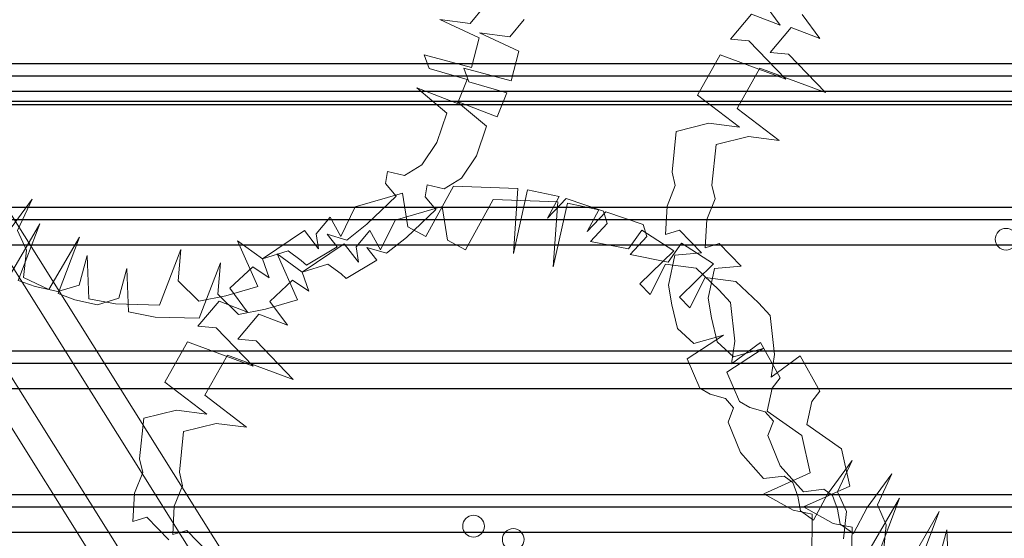
# Model space of a CAD drawing. Units: millimetres. Extents: x 545890 to 1094108, y 6584921 to 13170517.
# Drawn here: x 584227 to 586283, y 6595399 to 6596482 of the extents above; entities that cross this region are included whole.
import ezdxf

# ---------------------------------------------------------------- set-up
doc = ezdxf.new("R2010")
doc.units = ezdxf.units.MM
doc.header["$MEASUREMENT"] = 0
doc.layers.add('asend', color=1, linetype='Continuous', lineweight=0)
doc.layers.add('Maja', color=1, linetype='Continuous', lineweight=0)
doc.layers.add('RAAM', color=7, linetype='Continuous')

# ---------------------------------------------------------------- blocks, each defined once
blk = doc.blocks.new('*U374')
at = {"layer": 'asend', "color": 96}
for p, q in [((-135.2, 698.2), (-39.5, 709.2)), ((-39.5, 709.2), (-0.1, 568.4)), ((19.6, 678.2), (-0.1, 711.2)), ((67.9, 706.2), (-0.1, 711.2)), ((67.9, 706.2), (84.4, 644.4)), ((103.2, 703.7), (84.4, 644.4)), ((84.4, 644.4), (103.2, 703.7)), ((-222.4, 689.5), (-296.3, 646.6)), ((-168.9, 644.4), (-222.4, 689.5)), ((-135.2, 698.2), (-138, 588.1)), ((-0.1, 568.4), (19.6, 678.2)), ((-296.3, 646.6), (-315.2, 624.7)), ((-138, 588.1), (-168.9, 644.4)), ((-315.2, 624.7), (-360.2, 613.3)), ((-360.2, 613.3), (-410, 581.2)), ((-410, 581.2), (-385.6, 562.8)), ((-385.6, 562.8), (-396.9, 498.1)), ((-433.4, 540.3), (-491.6, 514)), ((-396.9, 498.1), (-433.4, 540.3)), ((-491.6, 514), (-520.8, 484.4)), ((-520.8, 484.4), (-554.2, 445.8)), ((-559.2, 399.6), (-554.2, 445.8)), ((-593.5, 392), (-627.5, 334.8)), ((-593.5, 392), (-509, 359.5)), ((-509, 359.5), (-559.2, 399.6)), ((-627.5, 334.8), (-624.8, 309.6)), ((-624.8, 309.6), (-613.5, 278.6)), ((-613.5, 278.6), (-619.2, 253.3)), ((-619.2, 253.3), (-650.1, 244.8)), ((-650.1, 244.8), (-686.3, 186.9)), ((-686.3, 186.9), (-701.7, 116)), ((-701.7, 116), (-672.6, 84.4)), ((-672.6, 84.4), (-672.6, 61.9)), ((-672.6, 61.9), (-689.5, 36.6)), ((-689.5, 36.6), (-711.1, 13.9)), ((-711.1, 13.9), (-711, -19.9)), ((-711, -19.9), (-650.1, -11.3)), ((-650.1, -11.3), (-562.9, -11.3)), ((-562.9, -11.3), (-633.2, -25.3)), ((-633.2, -25.3), (-655.8, -64.7)), ((-655.8, -64.7), (-705.2, -93.1)), ((-695.1, -150.7), (-568.5, -137.9)), ((-568.5, -137.9), (-690.4, -171.1))]:
    blk.add_line(p, q, dxfattribs=at)
blk = doc.blocks.new('*U373')
at = {"layer": 'asend', "color": 96}
for p, q in [((-650.1, -11.3), (-562.9, -11.3)), ((-562.9, -11.3), (-633.2, -25.3)), ((-633.2, -25.3), (-655.8, -64.7)), ((-655.8, -64.7), (-705.2, -93.1)), ((-705.2, -93.1), (-695.1, -150.7)), ((-695.1, -150.7), (-568.5, -137.9)), ((-568.5, -137.9), (-690.4, -171.1)), ((-690.4, -171.1), (-680.4, -207.2)), ((-680.4, -207.2), (-661, -251.6)), ((-623.8, -279.4), (-661, -251.6)), ((-634.7, -312.9), (-563.7, -256.7)), ((-563.7, -256.7), (-623.8, -279.4)), ((-634.7, -312.9), (-610.9, -364.3)), ((-610.9, -364.3), (-559, -439.8)), ((-559, -439.8), (-439.1, -408)), ((-439.1, -408), (-495.3, -441.8)), ((-495.3, -441.8), (-504.4, -501.5)), ((-406.8, -583.4), (-354.6, -492.5)), ((-354.6, -492.5), (-354.6, -557.2)), ((-504.4, -501.5), (-462, -540.8)), ((-462, -540.8), (-406.8, -583.4)), ((-354.6, -557.2), (-309.6, -591)), ((284.8, -651.6), (267.3, -562.8)), ((267.3, -562.8), (298.2, -619.1)), ((-309.6, -591), (-309.6, -624.7)), ((188.5, -579.7), (171.6, -605)), ((225.1, -675.4), (188.5, -579.7)), ((123.8, -607.8), (118.1, -689.5)), ((147, -695.8), (123.8, -607.8)), ((199.4, -682.7), (171.6, -605)), ((171.6, -605), (199.4, -682.7)), ((-309.6, -624.7), (-311.3, -639.5)), ((-242.7, -668.5), (-233.6, -636)), ((-233.6, -636), (-219.1, -676.6)), ((298.2, -619.1), (344.6, -622.1)), ((-311.3, -639.5), (-242.7, -668.5)), ((284.8, -651.6), (225.1, -675.4)), ((-167.9, -691.1), (-219.1, -676.6)), ((-76, -672.6), (-84.8, -706.1)), ((-53.5, -661.3), (-76, -672.6)), ((-39.5, -695.1), (-53.5, -661.3)), ((-84.8, -706.1), (-167.9, -691.1)), ((-0.1, -711.2), (-39.5, -695.1)), ((118.1, -689.5), (56, -709)), ((199.4, -682.7), (147, -695.8)), ((56, -709), (-0.1, -711.2))]:
    blk.add_line(p, q, dxfattribs=at)
blk = doc.blocks.new('*U372')
at = {"layer": 'asend', "color": 96}
for p, q in [((-135.2, 698.2), (-39.5, 709.2)), ((-39.5, 709.2), (-0.1, 568.4)), ((19.6, 678.2), (-0.1, 711.2)), ((67.9, 706.2), (-0.1, 711.2)), ((67.9, 706.2), (84.4, 644.4)), ((103.2, 703.7), (84.4, 644.4)), ((84.4, 644.4), (103.2, 703.7)), ((167.1, 691.3), (103.2, 703.7)), ((-222.4, 689.5), (-296.3, 646.6)), ((-168.9, 644.4), (-222.4, 689.5)), ((-135.2, 698.2), (-138, 588.1)), ((168.8, 650.1), (167.1, 691.3)), ((192.3, 684.7), (168.8, 650.1)), ((291.9, 648.5), (192.3, 684.7)), ((-0.1, 568.4), (19.6, 678.2)), ((-296.3, 646.6), (-315.2, 624.7)), ((-138, 588.1), (-168.9, 644.4)), ((278.5, 602.2), (291.9, 648.5)), ((-315.2, 624.7), (-360.2, 613.3)), ((301, 624.7), (278.5, 602.2)), ((345.8, 621.4), (301, 624.7)), ((326.4, 579.7), (345.8, 621.4)), ((-360.2, 613.3), (-410, 581.2)), ((-410, 581.2), (-385.6, 562.8)), ((394.4, 591.8), (326.4, 579.7)), ((475.5, 528.8), (394.4, 591.8)), ((-385.6, 562.8), (-396.9, 498.1)), ((424.9, 478.4), (475.5, 528.8)), ((430.5, 436.2), (424.9, 478.4)), ((549.7, 451.1), (430.5, 436.2)), ((549.7, 451.1), (624.9, 339.4)), ((624.9, 339.4), (509.3, 267.3)), ((509.3, 267.3), (634.3, 321.4)), ((661.8, 260.2), (634.3, 321.4)), ((610.6, 253.3), (661.8, 260.2)), ((667.2, 246), (610.6, 253.3)), ((691.2, 167.2), (667.2, 246)), ((675.3, 146.3), (691.2, 167.2)), ((658.4, 78.8), (624.7, 152)), ((624.7, 152), (675.3, 146.3)), ((706.7, 79.2), (658.4, 78.8)), ((711.1, 0), (706.7, 79.2)), ((607.8, -14.1), (613.4, 16.9)), ((613.4, 16.9), (711.1, 0)), ((678.1, -2.8), (607.8, -14.1)), ((708.7, -59.1), (678.1, -2.8)), ((700.3, -123.8), (708.7, -59.1)), ((693.1, -159.1), (700.3, -123.8)), ((633.1, -213.9), (693.1, -159.1)), ((590.9, -236.4), (633.1, -213.9)), ((662.2, -259.3), (590.9, -236.4)), ((626.8, -336), (662.2, -259.3)), ((554.3, -354.6), (599.3, -334.9)), ((599.3, -334.9), (626.8, -336)), ((556.1, -443.2), (554.3, -354.6)), ((502.8, -502.9), (410.8, -450.3)), ((410.8, -450.3), (419.2, -520.6)), ((556.1, -443.2), (502.8, -502.9)), ((419.2, -520.6), (436.1, -557.2)), ((436.1, -557.2), (344.6, -622.1))]:
    blk.add_line(p, q, dxfattribs=at)
blk.add_circle((-0.1, 0), 22.7, dxfattribs=at)
blk = doc.blocks.new('*U464')
at = {"layer": 'asend', "color": 96}
for p, q in [((-135.2, 698.2), (-39.5, 709.2)), ((-39.5, 709.2), (-0.1, 568.4)), ((19.6, 678.2), (-0.1, 711.2)), ((67.9, 706.2), (-0.1, 711.2)), ((67.9, 706.2), (84.4, 644.4)), ((103.2, 703.7), (84.4, 644.4)), ((84.4, 644.4), (103.2, 703.7)), ((-222.4, 689.5), (-296.3, 646.6)), ((-168.9, 644.4), (-222.4, 689.5)), ((-135.2, 698.2), (-138, 588.1)), ((-0.1, 568.4), (19.6, 678.2)), ((-296.3, 646.6), (-315.2, 624.7)), ((-138, 588.1), (-168.9, 644.4)), ((-315.2, 624.7), (-360.2, 613.3)), ((-360.2, 613.3), (-410, 581.2)), ((-410, 581.2), (-385.6, 562.8)), ((-385.6, 562.8), (-396.9, 498.1)), ((-433.4, 540.3), (-491.6, 514)), ((-396.9, 498.1), (-433.4, 540.3)), ((-491.6, 514), (-520.8, 484.4)), ((-520.8, 484.4), (-554.2, 445.8)), ((-559.2, 399.6), (-554.2, 445.8)), ((-593.5, 392), (-627.5, 334.8)), ((-593.5, 392), (-509, 359.5)), ((-509, 359.5), (-559.2, 399.6)), ((-627.5, 334.8), (-624.8, 309.6)), ((-624.8, 309.6), (-613.5, 278.6)), ((-613.5, 278.6), (-619.2, 253.3)), ((-619.2, 253.3), (-650.1, 244.8)), ((-650.1, 244.8), (-686.3, 186.9)), ((-686.3, 186.9), (-701.7, 116)), ((-701.7, 116), (-672.6, 84.4)), ((-672.6, 84.4), (-672.6, 61.9)), ((-672.6, 61.9), (-689.5, 36.6)), ((-689.5, 36.6), (-711.1, 13.9)), ((-711.1, 13.9), (-711, -19.9)), ((-711, -19.9), (-650.1, -11.3)), ((-650.1, -11.3), (-562.9, -11.3)), ((-562.9, -11.3), (-633.2, -25.3)), ((-633.2, -25.3), (-655.8, -64.7)), ((-655.8, -64.7), (-705.2, -93.1)), ((-695.1, -150.7), (-568.5, -137.9)), ((-568.5, -137.9), (-690.4, -171.1)), ((-634.7, -312.9), (-563.7, -256.7)), ((-563.7, -256.7), (-623.8, -279.4))]:
    blk.add_line(p, q, dxfattribs=at)
blk.add_circle((-0.1, 0), 22.7, dxfattribs=at)
blk = doc.blocks.new('*U463')
at = {"layer": 'asend', "color": 96}
for p, q in [((-695.1, -150.7), (-568.5, -137.9)), ((-568.5, -137.9), (-690.4, -171.1)), ((-690.4, -171.1), (-680.4, -207.2)), ((-680.4, -207.2), (-661, -251.6)), ((-623.8, -279.4), (-661, -251.6)), ((-634.7, -312.9), (-563.7, -256.7)), ((-563.7, -256.7), (-623.8, -279.4)), ((-634.7, -312.9), (-610.9, -364.3)), ((-610.9, -364.3), (-559, -439.8)), ((-559, -439.8), (-439.1, -408)), ((-439.1, -408), (-495.3, -441.8)), ((-495.3, -441.8), (-504.4, -501.5)), ((-406.8, -583.4), (-354.6, -492.5)), ((-354.6, -492.5), (-354.6, -557.2)), ((-504.4, -501.5), (-462, -540.8)), ((-462, -540.8), (-406.8, -583.4)), ((-354.6, -557.2), (-309.6, -591)), ((284.8, -651.6), (267.3, -562.8)), ((267.3, -562.8), (298.2, -619.1)), ((-309.6, -591), (-309.6, -624.7)), ((188.5, -579.7), (171.6, -605)), ((225.1, -675.4), (188.5, -579.7)), ((123.8, -607.8), (118.1, -689.5)), ((147, -695.8), (123.8, -607.8)), ((199.4, -682.7), (171.6, -605)), ((171.6, -605), (199.4, -682.7)), ((-309.6, -624.7), (-311.3, -639.5)), ((-242.7, -668.5), (-233.6, -636)), ((-233.6, -636), (-219.1, -676.6)), ((298.2, -619.1), (344.6, -622.1)), ((-311.3, -639.5), (-242.7, -668.5)), ((284.8, -651.6), (225.1, -675.4)), ((-167.9, -691.1), (-219.1, -676.6)), ((-76, -672.6), (-84.8, -706.1)), ((-53.5, -661.3), (-76, -672.6)), ((-39.5, -695.1), (-53.5, -661.3)), ((-84.8, -706.1), (-167.9, -691.1)), ((-0.1, -711.2), (-39.5, -695.1)), ((118.1, -689.5), (56, -709)), ((199.4, -682.7), (147, -695.8)), ((56, -709), (-0.1, -711.2))]:
    blk.add_line(p, q, dxfattribs=at)
blk = doc.blocks.new('*U462')
at = {"layer": 'asend', "color": 96}
for p, q in [((-135.2, 698.2), (-39.5, 709.2)), ((-39.5, 709.2), (-0.1, 568.4)), ((19.6, 678.2), (-0.1, 711.2)), ((67.9, 706.2), (-0.1, 711.2)), ((67.9, 706.2), (84.4, 644.4)), ((103.2, 703.7), (84.4, 644.4)), ((84.4, 644.4), (103.2, 703.7)), ((167.1, 691.3), (103.2, 703.7)), ((-222.4, 689.5), (-296.3, 646.6)), ((-168.9, 644.4), (-222.4, 689.5)), ((-135.2, 698.2), (-138, 588.1)), ((168.8, 650.1), (167.1, 691.3)), ((192.3, 684.7), (168.8, 650.1)), ((291.9, 648.5), (192.3, 684.7)), ((-0.1, 568.4), (19.6, 678.2)), ((-296.3, 646.6), (-315.2, 624.7)), ((-138, 588.1), (-168.9, 644.4)), ((278.5, 602.2), (291.9, 648.5)), ((-315.2, 624.7), (-360.2, 613.3)), ((301, 624.7), (278.5, 602.2)), ((345.8, 621.4), (301, 624.7)), ((326.4, 579.7), (345.8, 621.4)), ((-360.2, 613.3), (-410, 581.2)), ((-410, 581.2), (-385.6, 562.8)), ((394.4, 591.8), (326.4, 579.7)), ((475.5, 528.8), (394.4, 591.8)), ((-385.6, 562.8), (-396.9, 498.1)), ((424.9, 478.4), (475.5, 528.8)), ((430.5, 436.2), (424.9, 478.4)), ((549.7, 451.1), (430.5, 436.2)), ((549.7, 451.1), (624.9, 339.4)), ((624.9, 339.4), (509.3, 267.3)), ((509.3, 267.3), (634.3, 321.4)), ((661.8, 260.2), (634.3, 321.4)), ((610.6, 253.3), (661.8, 260.2)), ((667.2, 246), (610.6, 253.3)), ((691.2, 167.2), (667.2, 246)), ((675.3, 146.3), (691.2, 167.2)), ((658.4, 78.8), (624.7, 152)), ((624.7, 152), (675.3, 146.3)), ((706.7, 79.2), (658.4, 78.8)), ((711.1, 0), (706.7, 79.2)), ((607.8, -14.1), (613.4, 16.9)), ((613.4, 16.9), (711.1, 0)), ((678.1, -2.8), (607.8, -14.1)), ((708.7, -59.1), (678.1, -2.8)), ((700.3, -123.8), (708.7, -59.1)), ((693.1, -159.1), (700.3, -123.8)), ((633.1, -213.9), (693.1, -159.1)), ((590.9, -236.4), (633.1, -213.9)), ((662.2, -259.3), (590.9, -236.4)), ((626.8, -336), (662.2, -259.3)), ((554.3, -354.6), (599.3, -334.9)), ((599.3, -334.9), (626.8, -336)), ((556.1, -443.2), (554.3, -354.6)), ((502.8, -502.9), (410.8, -450.3)), ((410.8, -450.3), (419.2, -520.6)), ((556.1, -443.2), (502.8, -502.9)), ((419.2, -520.6), (436.1, -557.2)), ((436.1, -557.2), (344.6, -622.1))]:
    blk.add_line(p, q, dxfattribs=at)
blk.add_circle((-0.1, 0), 22.7, dxfattribs=at)

msp = doc.modelspace()

# ---------------------------------------------------------------- hatches: boundary and pattern name
at = {"layer": 'asend'}
h = msp.add_hatch(dxfattribs=at)
h.set_pattern_fill('_USER', color=96, scale=300, angle=90, style=2)
h.set_pattern_definition([(90, (559196.02, 6648979.3), (-300, 2e-14), [])])
edge = h.paths.add_edge_path()
edge.add_line((578130.54039, 6617438.2955), (594860.05984, 6591202.31447))
edge.add_line((594860.05984, 6591202.31447), (606637.23539, 6599199.4395))
edge.add_line((606637.23539, 6599199.4395), (601560.5789, 6607160.87938))
edge.add_line((601560.5789, 6607160.87938), (601513.85547, 6607230.96453))
edge.add_arc((599849.75488, 6606121.56414), 2000, 33.69006753, 94.51156246)
edge.add_arc((598496.79815, 6623268.26959), 15200, 601.585804912, 634.511562459, ccw=False)
edge.add_arc((592215.68206, 6611658.46423), 2000, 572.35723303, 601.58580491, ccw=False)
edge.add_line((590526.22677, 6610588.07139), (571369.58779, 6640823.96601))
edge.add_arc((573059.04308, 6641894.35885), 2000, 531.33261282, 572.35723304, ccw=False)
edge.add_line((571081.88343, 6642195.75514), (571661.95419, 6646001.01936))
edge.add_arc((567707.63489, 6646603.81194), 4000, 351.33261282, 392.35723303)
edge.add_line((571086.54547, 6648744.59761), (568970.13988, 6652085.02787))
edge.add_arc((564746.50166, 6649409.04577), 5000, 32.35723304, 99.0426998)
edge.add_line((563960.64917, 6654346.90319), (563960.50155, 6654347.83075))
edge.add_ellipse((565636.71906, 6646492.84337), major_axis=(1877.86638, -7821.9383), ratio=0.4159026709, start_angle=176.507750042, end_angle=304.644072638)
edge.add_line((564027.86573, 6641403.71725), (578130.54039, 6617438.2955))
at = {"layer": 'Maja', "lineweight": -3}
h = msp.add_hatch(dxfattribs=at)
h.set_pattern_fill('_USER', color=168, scale=300, style=2)
h.set_pattern_definition([(0, (563950.4, 6643190.56), (0, 300), [])])
h.paths.add_polyline_path([(563881.28739, 6644923.2004), (568685.66679, 6637312.81679), (569531.26496, 6637846.63672), (583143.67325, 6616283.88318), (583989.27143, 6616817.70311), (595573.16398, 6598468.22264), (574517.76934, 6585176.10631), (546118.5489, 6630161.9294), (555208.72935, 6635900.49369), (553607.26955, 6638437.28823)])
h = msp.add_hatch(dxfattribs=at)
h.set_pattern_fill('_USER', color=168, scale=300, style=2)
h.set_pattern_definition([(0, (563981, 6643164.77), (0, 300), [])])
h.paths.add_polyline_path([(563911.89565, 6644897.41067), (568716.27505, 6637287.02706), (569561.87323, 6637820.84699), (583174.28152, 6616258.09345), (584019.8797, 6616791.91338), (595603.77224, 6598442.43291), (574548.3776, 6585150.31658), (546149.15717, 6630136.13967), (555239.33761, 6635874.70396), (553637.87781, 6638411.4985)])
h = msp.add_hatch(dxfattribs=at)
h.set_pattern_fill('_USER', color=168, scale=300, style=2)
h.set_pattern_definition([(0, (563935.37, 6643112.03), (0, 300), [])])
h.paths.add_polyline_path([(563866.26897, 6644844.67685), (568670.64837, 6637234.29325), (569516.24654, 6637768.11318), (583128.65483, 6616205.35963), (583974.25301, 6616739.17957), (595558.14556, 6598389.6991), (574502.75092, 6585097.58277), (546103.53049, 6630083.40585), (555193.71093, 6635821.97015), (553592.25113, 6638358.76468)])
at = {"layer": 'RAAM', "linetype": 'Continuous', "lineweight": -3}
h = msp.add_hatch(dxfattribs=at)
h.set_pattern_fill('_USER', color=1, scale=1500)
h.set_pattern_definition([(0, (598021, 6681832.2), (0, 1500), [])])
h.paths.add_polyline_path([(644150.59536, 6629699.21996), (637304.98325, 6639461.49679), (597596.79755, 6691964.95201), (555631.30393, 6641511.67525), (586321.41842, 6592604.37033)])
h.paths.add_polyline_path([(637320.38442, 6631044.34892), (612793.22909, 6615311.26769), (582490.96616, 6663138.86572), (598656.18551, 6682573.60162), (633408.34127, 6636623.17046)])
h = msp.add_hatch(dxfattribs=at)
h.set_pattern_fill('_USER', color=1, scale=1500)
h.set_pattern_definition([(0, (598104, 6681804.5), (0, 1500), [])])
h.paths.add_polyline_path([(644233.56832, 6629671.57412), (637387.95621, 6639433.85096), (597679.77051, 6691937.30618), (555714.2769, 6641484.02941), (586404.39139, 6592576.7245)])
h.paths.add_polyline_path([(637403.35738, 6631016.70308), (612876.20206, 6615283.62185), (582573.93913, 6663111.21988), (598739.15847, 6682545.95578), (633491.31423, 6636595.52462)])

# ---------------------------------------------------------------- linework, layer by layer
at = {"layer": 'asend', "color": 1}
for points in [[(644405.66547, 6629648.98692), (637450.501, 6639567.49238), (597603.501, 6692254.49238), (555409.501, 6641526.49238), (586265.58253, 6592354.70489)], [(644488.63844, 6629621.34109), (637533.47396, 6639539.84655), (597686.47396, 6692226.84655), (555492.47396, 6641498.84655), (586348.55549, 6592327.05906)], [(644150.59536, 6629699.21996), (637304.98325, 6639461.49679), (597596.79755, 6691964.95201), (555631.30393, 6641511.67525), (586321.41842, 6592604.37033)], [(644233.56832, 6629671.57412), (637387.95621, 6639433.85096), (597679.77051, 6691937.30618), (555714.2769, 6641484.02941), (586404.39139, 6592576.7245)]]:
    msp.add_lwpolyline(points, close=True, dxfattribs=at)
at = {"layer": 'asend', "color": 96}
msp.add_rational_spline([(578130.54039, 6617438.2955), (578130.54039, 6617438.2955), (586495.30011, 6604320.30499), (594860.05984, 6591202.31447), (600748.64761, 6595200.87699), (606637.23539, 6599199.4395), (604098.90715, 6603180.15944), (601560.5789, 6607160.87938), (601537.21719, 6607195.92196), (601513.85547, 6607230.96453), (600862.69436, 6608207.70619), (599692.43433, 6608115.3671), (595214.61685, 6607762.04597), (591263.9978, 6609899.40281), (590805.32823, 6610147.5514), (590526.22677, 6610588.07139), (580947.90728, 6625706.0187), (571369.58779, 6640823.96601), (570969.12216, 6641456.04122), (571081.88343, 6642195.75514), (571371.91881, 6644098.38725), (571661.95419, 6646001.01936), (571887.47673, 6647480.44721), (571086.54547, 6648744.59761), (570028.34268, 6650414.81274), (568970.13988, 6652085.02787), (567209.48976, 6654863.95122), (563960.64917, 6654346.90319), (561857.21477, 6654158.18364), (561880.64902, 6649655.2618), (561904.08328, 6645152.33996), (564027.86573, 6641403.71725), (571079.20306, 6629421.00637), (578130.54039, 6617438.2955)], [1, 1, 1, 1, 1, 1, 1, 1, 1, 1, 0.862418732901, 1, 0.959003543648, 1, 0.967646290269, 1, 1, 1, 0.936596924901, 1, 1, 1, 0.936596924907, 1, 1, 1, 0.835397646778, 1, 0.84773273982, 1, 0.84773273982, 1, 1, 1], degree=2, knots=[0, 0, 0, 0, 0.0666666667, 0.0666666667, 0.1333333333, 0.1333333333, 0.2, 0.2, 0.2666666667, 0.2666666667, 0.3333333333, 0.3333333333, 0.4, 0.4, 0.4666666667, 0.4666666667, 0.5333333333, 0.5333333333, 0.6, 0.6, 0.6666666667, 0.6666666667, 0.7333333333, 0.7333333333, 0.8, 0.8, 0.8666666667, 0.8666666667, 0.9, 0.9, 0.9333333333, 0.9333333333, 1, 1, 1], dxfattribs=at)

# ---------------------------------------------------------------- block references
at = {"linetype": 'Continuous', "rotation": 54.00000668787079}
for name, p in [('*U463', (584491.44278, 6596597.18139)), ('*U373', (584574.41574, 6596569.53556)), ('*U464', (586286.45346, 6596023.8182)), ('*U374', (586369.42642, 6595996.17237)), ('*U462', (585174.64174, 6595424.7198)), ('*U372', (585257.6147, 6595397.07396))]:
    msp.add_blockref(name, p, dxfattribs=at)

doc.saveas('drawing.dxf')
